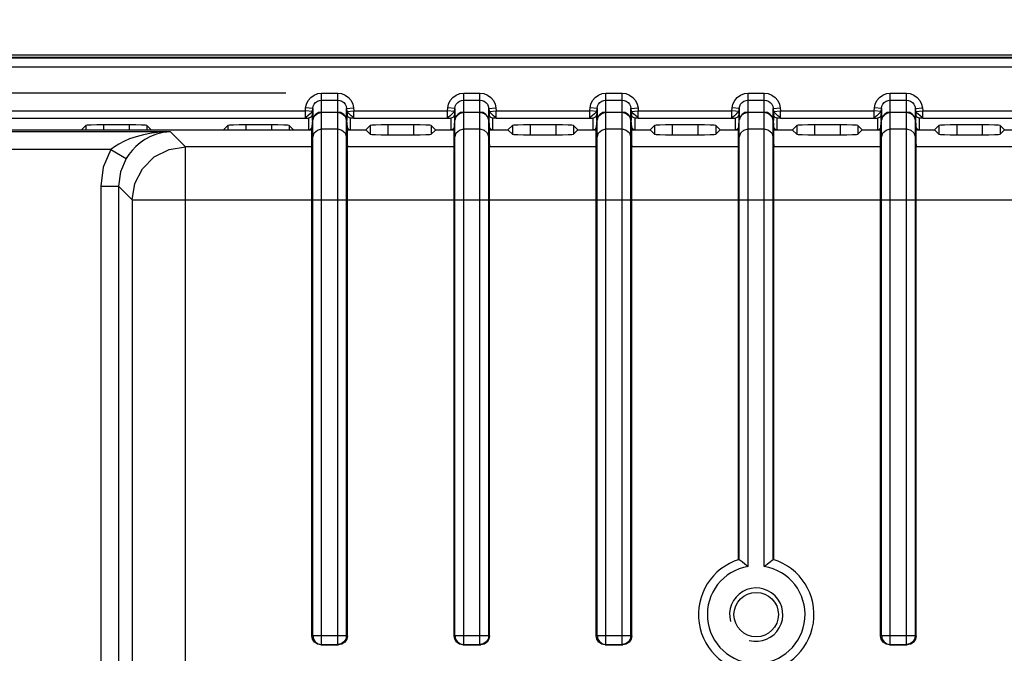
# Model space of a CAD drawing. Units: millimetres. Extents: x 27 to 390, y 19 to 279.
# Drawn here: x 82 to 110, y 129 to 147 of the extents above; entities that cross this region are included whole.
import ezdxf

# ---------------------------------------------------------------- set-up
doc = ezdxf.new("R2010")
doc.units = ezdxf.units.MM
doc.header["$LTSCALE"] = 23.1
doc.layers.get('0').update_dxf_attribs({"linetype": 'CONTINUOUS'})
doc.layers.add('20_DRAFT_DIM', color=7, linetype='CONTINUOUS')
doc.layers.add('AXES', color=7, linetype='CONTINUOUS')
doc.styles.get("Standard").update_dxf_attribs({"font": 'txt', "width": 0.85})
doc.dimstyles.new('DIMSTYLE_1', dxfattribs={"dimtxt": 3.5, "dimasz": 3, "dimexe": 0.18, "dimexo": 0.0625, "dimgap": 0.09, "dimtad": 1, "dimlfac": 2, "dimdsep": 46, "dimtxsty": 'STANDARD', "dimblk": '_FILLED', "dimblk1": '_FILLED', "dimblk2": '_FILLED', "dimcen": 0.09, "dimadec": 0, "dimazin": 0, "dimtp": 0.5, "dimtm": 0.5, "dimtfac": 1, "dimtofl": 0, "dimtmove": 0, "dimatfit": 3, "dimldrblk": '_FILLED', "dimfxl": 1, "dimtolj": 1, "dimarcsym": 0})
doc.dimstyles.new('DIMSTYLE_2', dxfattribs={"dimtxt": 3.5, "dimasz": 3, "dimexe": 0.18, "dimexo": 0.0625, "dimgap": 0.09, "dimtad": 1, "dimlfac": 2, "dimdsep": 46, "dimtxsty": 'STANDARD', "dimblk": '_FILLED', "dimblk1": '_FILLED', "dimblk2": '_FILLED', "dimcen": 0.09, "dimadec": 0, "dimazin": 0, "dimtp": 0.2, "dimtm": 0.2, "dimtfac": 1, "dimtofl": 0, "dimtmove": 0, "dimatfit": 3, "dimldrblk": '_FILLED', "dimfxl": 1, "dimtolj": 1, "dimarcsym": 0})

# ---------------------------------------------------------------- blocks, each defined once
blk = doc.blocks.new('_FILLED')
at = {"color": 0, "linetype": 'ByBlock'}
blk.add_solid([(0, 0), (-1, 0.1429), (-1, -0.1429)], dxfattribs=at)
blk = doc.blocks.new('*D0')
at = {"color": 2, "linetype": 'Continuous'}
for p, q in [((63.073, 143.802), (63.073, 175.635)), ((152.386, 137.552), (152.386, 175.635)), ((63.073, 174.135), (107.73, 174.135)), ((152.386, 174.135), (107.73, 174.135))]:
    blk.add_line(p, q, dxfattribs=at)
at = {"color": 2, "linetype": 'Continuous', "xscale": 3, "yscale": 3, "zscale": 3, "rotation": 180}
blk.add_blockref('_FILLED', (63.073, 174.135), dxfattribs=at)
at = {"color": 2, "linetype": 'Continuous', "xscale": 3, "yscale": 3, "zscale": 3}
blk.add_blockref('_FILLED', (152.386, 174.135), dxfattribs=at)
at = {"color": 2, "linetype": 'Continuous', "width": 0.702381}
blk.add_text('178,63', height=3.5, dxfattribs=at).set_placement((100.355, 175.01))
blk = doc.blocks.new('*D2')
at = {"color": 2, "linetype": 'Continuous'}
for p, q in [((89.627, 145.002), (31.94, 145.002)), ((33.44, 145.002), (33.44, 112.819)), ((33.44, 80.637), (33.44, 112.819)), ((94.082, 80.637), (31.94, 80.637))]:
    blk.add_line(p, q, dxfattribs=at)
at = {"color": 2, "linetype": 'Continuous', "xscale": 3, "yscale": 3, "zscale": 3}
for p, rotation in [((33.44, 145.002), 90), ((33.44, 80.637), 270)]:
    blk.add_blockref('_FILLED', p, dxfattribs=dict(at, rotation=rotation))
at = {"color": 2, "linetype": 'Continuous', "width": 0.702381}
blk.add_text('128,73', height=3.5, rotation=90, dxfattribs=at).set_placement((32.565, 105.444))
blk = doc.blocks.new('*D7')
at = {"layer": '20_DRAFT_DIM', "color": 2, "linetype": 'Continuous'}
for p, q in [((33.44, 150.47), (33.44, 166.474)), ((33.44, 166.474), (33.44, 147.736)), ((64.3, 150.47), (31.94, 150.47)), ((33.44, 140.002), (33.44, 147.736)), ((89.627, 145.002), (31.94, 145.002)), ((33.44, 145.002), (33.44, 140.002))]:
    blk.add_line(p, q, dxfattribs=at)
at = {"layer": '20_DRAFT_DIM', "color": 2, "linetype": 'Continuous', "xscale": 3, "yscale": 3, "zscale": 3}
for p, rotation in [((33.44, 150.47), 270), ((33.44, 145.002), 90)]:
    blk.add_blockref('_FILLED', p, dxfattribs=dict(at, rotation=rotation))
at = {"layer": '20_DRAFT_DIM', "color": 2, "linetype": 'Continuous', "width": 0.7}
blk.add_text('10,94', height=3.5, rotation=90, dxfattribs=at).set_placement((32.565, 154.224))

msp = doc.modelspace()

# ---------------------------------------------------------------- linework, layer by layer
at = {"color": 7, "linetype": 'Continuous'}
for p, q in [((149.409293, 146.069518), (65.29994, 146.069518)), ((90.370589, 144.483966), (90.378395, 144.573241)), ((90.627444, 144.469823), (91.081789, 144.469823)), ((90.627444, 144.462229), (91.081789, 144.462229)), ((91.330838, 144.573241), (91.338644, 144.483966)), ((94.370589, 144.483966), (94.378395, 144.573241)), ((94.627444, 144.469823), (95.081789, 144.469823)), ((94.627444, 144.462229), (95.081789, 144.462229)), ((95.330838, 144.573241), (95.338644, 144.483966)), ((98.370589, 144.483966), (98.378395, 144.573241)), ((98.627444, 144.469823), (99.081789, 144.469823)), ((98.627444, 144.462229), (99.081789, 144.462229)), ((99.330838, 144.573241), (99.338644, 144.483966)), ((102.370589, 144.483966), (102.378395, 144.573241)), ((102.627444, 144.469823), (103.081789, 144.469823)), ((102.627444, 144.462229), (103.081789, 144.462229)), ((103.330838, 144.573241), (103.338644, 144.483966)), ((106.370589, 144.483966), (106.378395, 144.573241)), ((106.627444, 144.469823), (107.081789, 144.469823)), ((106.627444, 144.462229), (107.081789, 144.462229)), ((107.330838, 144.573241), (107.338644, 144.483966)), ((90.354616, 143.962534), (90.378395, 144.234157)), ((90.362603, 144.060858), (90.378395, 144.241472)), ((91.34663, 144.060858), (91.330838, 144.241472)), ((91.330838, 144.234157), (91.354616, 143.962534)), ((91.36326, 144.013753), (91.34663, 144.060858)), ((94.354616, 143.962534), (94.378395, 144.234157)), ((94.362603, 144.060858), (94.378395, 144.241472)), ((95.34663, 144.060858), (95.330838, 144.241472)), ((95.330838, 144.234157), (95.354616, 143.962534)), ((95.36326, 144.013753), (95.34663, 144.060858)), ((98.354616, 143.962534), (98.378395, 144.234157)), ((98.362603, 144.060858), (98.378395, 144.241472)), ((99.34663, 144.060858), (99.330838, 144.241472)), ((99.330838, 144.234157), (99.354616, 143.962534)), ((99.36326, 144.013753), (99.34663, 144.060858)), ((102.354616, 143.962534), (102.378395, 144.234157)), ((102.362603, 144.060858), (102.378395, 144.241472)), ((103.34663, 144.060858), (103.330838, 144.241472)), ((103.330838, 144.234157), (103.354616, 143.962534)), ((103.36326, 144.013753), (103.34663, 144.060858)), ((106.354616, 143.962534), (106.378395, 144.234157)), ((106.362603, 144.060858), (106.378395, 144.241472)), ((107.34663, 144.060858), (107.330838, 144.241472)), ((107.330838, 144.234157), (107.354616, 143.962534)), ((107.36326, 144.013753), (107.34663, 144.060858)), ((90.354616, 143.962534), (65.110687, 143.962534)), ((90.310323, 143.98144), (90.262983, 143.969518)), ((90.354616, 129.718909), (90.354616, 143.962534)), ((91.354616, 129.718909), (91.354616, 143.962534)), ((94.310323, 143.98144), (94.262983, 143.969518)), ((94.354616, 129.718909), (94.354616, 143.962534)), ((95.354616, 129.718909), (95.354616, 143.962534)), ((98.310323, 143.98144), (98.262983, 143.969518)), ((98.354616, 129.718909), (98.354616, 143.962534)), ((99.354616, 129.718909), (99.354616, 143.962534)), ((102.310323, 143.98144), (102.262983, 143.969518)), ((102.354616, 131.865682), (102.354616, 143.962534)), ((103.354616, 131.865682), (103.354616, 143.962534)), ((106.310323, 143.98144), (106.262983, 143.969518)), ((106.354616, 129.718909), (106.354616, 143.962534)), ((107.354616, 129.718909), (107.354616, 143.962534)), ((102.376489, 131.872585), (102.376965, 131.87267)), ((103.332268, 131.87267), (103.332744, 131.872585)), ((90.604808, 129.469518), (91.104425, 129.469518)), ((94.604808, 129.469518), (95.104425, 129.469518)), ((98.604808, 129.469518), (99.104425, 129.469518)), ((106.604808, 129.469518), (107.104425, 129.469518))]:
    msp.add_line(p, q, dxfattribs=at)
at = {"color": 9, "linetype": 'Continuous'}
for p, q in [((149.409293, 146.003857), (65.29994, 146.003857)), ((149.409293, 145.981934), (65.29994, 145.981934)), ((149.409293, 145.732277), (65.29994, 145.732277)), ((90.627444, 144.469823), (90.627444, 145.001692)), ((90.627444, 145.001692), (91.081789, 145.001692)), ((91.081789, 144.469823), (91.081789, 145.001692)), ((94.627444, 144.469823), (94.627444, 145.001692)), ((94.627444, 145.001692), (95.081789, 145.001692)), ((95.081789, 144.469823), (95.081789, 145.001692)), ((98.627444, 144.469823), (98.627444, 145.001692)), ((98.627444, 145.001692), (99.081789, 145.001692)), ((99.081789, 144.469823), (99.081789, 145.001692)), ((102.627444, 144.469823), (102.627444, 145.001692)), ((102.627444, 145.001692), (103.081789, 145.001692)), ((103.081789, 144.469823), (103.081789, 145.001692)), ((106.627444, 144.469823), (106.627444, 145.001692)), ((106.627444, 145.001692), (107.081789, 145.001692)), ((107.081789, 144.469823), (107.081789, 145.001692)), ((90.17135, 144.501387), (90.179156, 144.590661)), ((90.179156, 144.590661), (90.200966, 144.695079)), ((90.378395, 144.573241), (90.179156, 144.590661)), ((90.627444, 144.801814), (91.081789, 144.801814)), ((91.330838, 144.573241), (91.530077, 144.590661)), ((91.508267, 144.695079), (91.530077, 144.590661)), ((91.530077, 144.590661), (91.537883, 144.501387)), ((94.17135, 144.501387), (94.179156, 144.590661)), ((94.179156, 144.590661), (94.200966, 144.695079)), ((94.378395, 144.573241), (94.179156, 144.590661)), ((94.627444, 144.801814), (95.081789, 144.801814)), ((95.330838, 144.573241), (95.530077, 144.590661)), ((95.508267, 144.695079), (95.530077, 144.590661)), ((95.530077, 144.590661), (95.537883, 144.501387)), ((98.17135, 144.501387), (98.179156, 144.590661)), ((98.179156, 144.590661), (98.200966, 144.695079)), ((98.378395, 144.573241), (98.179156, 144.590661)), ((98.627444, 144.801814), (99.081789, 144.801814)), ((99.330838, 144.573241), (99.530077, 144.590661)), ((99.508267, 144.695079), (99.530077, 144.590661)), ((99.530077, 144.590661), (99.537883, 144.501387)), ((102.17135, 144.501387), (102.179156, 144.590661)), ((102.179156, 144.590661), (102.200966, 144.695079)), ((102.378395, 144.573241), (102.179156, 144.590661)), ((102.627444, 144.801814), (103.081789, 144.801814)), ((103.330838, 144.573241), (103.530077, 144.590661)), ((103.508267, 144.695079), (103.530077, 144.590661)), ((103.530077, 144.590661), (103.537883, 144.501387)), ((106.17135, 144.501387), (106.179156, 144.590661)), ((106.179156, 144.590661), (106.200966, 144.695079)), ((106.378395, 144.573241), (106.179156, 144.590661)), ((106.627444, 144.801814), (107.081789, 144.801814)), ((107.330838, 144.573241), (107.530077, 144.590661)), ((107.508267, 144.695079), (107.530077, 144.590661)), ((107.530077, 144.590661), (107.537883, 144.501387)), ((64.771712, 144.501387), (90.17135, 144.501387)), ((90.17135, 144.301509), (90.17135, 144.501387)), ((90.370589, 144.483966), (90.17135, 144.501387)), ((90.193986, 144.32076), (90.17135, 144.301509)), ((90.318903, 144.31534), (90.292221, 144.302621)), ((90.363291, 144.398502), (90.362603, 144.389483)), ((90.362603, 144.389483), (90.362603, 144.234157)), ((90.378395, 144.573241), (90.378395, 144.241472)), ((90.627444, 129.478553), (90.627444, 144.462229)), ((91.081789, 129.478553), (91.081789, 144.462229)), ((91.330838, 144.241472), (91.330838, 144.573241)), ((91.338644, 144.483966), (91.537883, 144.501387)), ((91.357151, 144.465764), (91.338644, 144.483966)), ((91.34663, 144.234157), (91.34663, 144.389483)), ((91.353531, 144.360756), (91.34663, 144.389483)), ((91.368535, 144.3353), (91.353531, 144.360756)), ((91.537883, 144.301509), (91.537883, 144.501387)), ((91.537883, 144.501387), (94.17135, 144.501387)), ((94.17135, 144.301509), (94.17135, 144.501387)), ((94.370589, 144.483966), (94.17135, 144.501387)), ((94.193986, 144.32076), (94.17135, 144.301509)), ((94.318903, 144.31534), (94.292221, 144.302621)), ((94.363291, 144.398502), (94.362603, 144.389483)), ((94.362603, 144.389483), (94.362603, 144.234157)), ((94.378395, 144.573241), (94.378395, 144.241472)), ((94.627444, 129.478553), (94.627444, 144.462229)), ((95.081789, 129.478553), (95.081789, 144.462229)), ((95.330838, 144.241472), (95.330838, 144.573241)), ((95.338644, 144.483966), (95.537883, 144.501387)), ((95.357151, 144.465764), (95.338644, 144.483966)), ((95.34663, 144.234157), (95.34663, 144.389483)), ((95.353531, 144.360756), (95.34663, 144.389483)), ((95.368535, 144.3353), (95.353531, 144.360756)), ((95.537883, 144.301509), (95.537883, 144.501387)), ((95.537883, 144.501387), (98.17135, 144.501387)), ((98.17135, 144.301509), (98.17135, 144.501387)), ((98.370589, 144.483966), (98.17135, 144.501387)), ((98.193986, 144.32076), (98.17135, 144.301509)), ((98.318903, 144.31534), (98.292221, 144.302621)), ((98.363291, 144.398502), (98.362603, 144.389483)), ((98.362603, 144.389483), (98.362603, 144.234157)), ((98.378395, 144.573241), (98.378395, 144.241472)), ((98.627444, 129.478553), (98.627444, 144.462229)), ((99.081789, 129.478553), (99.081789, 144.462229)), ((99.330838, 144.241472), (99.330838, 144.573241)), ((99.338644, 144.483966), (99.537883, 144.501387)), ((99.357151, 144.465764), (99.338644, 144.483966)), ((99.34663, 144.234157), (99.34663, 144.389483)), ((99.353531, 144.360756), (99.34663, 144.389483)), ((99.368535, 144.3353), (99.353531, 144.360756)), ((99.537883, 144.301509), (99.537883, 144.501387)), ((99.537883, 144.501387), (102.17135, 144.501387)), ((102.17135, 144.301509), (102.17135, 144.501387)), ((102.370589, 144.483966), (102.17135, 144.501387)), ((102.193986, 144.32076), (102.17135, 144.301509)), ((102.318903, 144.31534), (102.292221, 144.302621)), ((102.363291, 144.398502), (102.362603, 144.389483)), ((102.362603, 144.389483), (102.362603, 144.234157)), ((102.378395, 144.573241), (102.378395, 144.241472)), ((102.627444, 131.675447), (102.627444, 144.462229)), ((103.081789, 131.675392), (103.081789, 144.462229)), ((103.330838, 144.241472), (103.330838, 144.573241)), ((103.338644, 144.483966), (103.537883, 144.501387)), ((103.357151, 144.465764), (103.338644, 144.483966)), ((103.34663, 144.234157), (103.34663, 144.389483)), ((103.353531, 144.360756), (103.34663, 144.389483)), ((103.368535, 144.3353), (103.353531, 144.360756)), ((103.537883, 144.301509), (103.537883, 144.501387)), ((103.537883, 144.501387), (106.17135, 144.501387)), ((106.17135, 144.301509), (106.17135, 144.501387)), ((106.370589, 144.483966), (106.17135, 144.501387)), ((106.193986, 144.32076), (106.17135, 144.301509)), ((106.318903, 144.31534), (106.292221, 144.302621)), ((106.363291, 144.398502), (106.362603, 144.389483)), ((106.362603, 144.389483), (106.362603, 144.234157)), ((106.378395, 144.573241), (106.378395, 144.241472)), ((106.627444, 129.478553), (106.627444, 144.462229)), ((107.081789, 129.478553), (107.081789, 144.462229)), ((107.330838, 144.241472), (107.330838, 144.573241)), ((107.338644, 144.483966), (107.537883, 144.501387)), ((107.357151, 144.465764), (107.338644, 144.483966)), ((107.34663, 144.234157), (107.34663, 144.389483)), ((107.353531, 144.360756), (107.34663, 144.389483)), ((107.368535, 144.3353), (107.353531, 144.360756)), ((107.537883, 144.301509), (107.537883, 144.501387)), ((107.537883, 144.501387), (121.67135, 144.501387)), ((64.771712, 144.301509), (90.17135, 144.301509)), ((90.292221, 144.302621), (90.262983, 144.298254)), ((90.262983, 144.298254), (90.262983, 143.969518)), ((90.378395, 129.7284), (90.378395, 144.234157)), ((91.330838, 129.7284), (91.330838, 144.234157)), ((91.44625, 143.969518), (91.44625, 144.298254)), ((91.537883, 144.301509), (94.17135, 144.301509)), ((94.292221, 144.302621), (94.262983, 144.298254)), ((94.262983, 144.298254), (94.262983, 143.969518)), ((94.378395, 129.7284), (94.378395, 144.234157)), ((95.330838, 129.7284), (95.330838, 144.234157)), ((95.44625, 143.969518), (95.44625, 144.298254)), ((95.537883, 144.301509), (98.17135, 144.301509)), ((98.292221, 144.302621), (98.262983, 144.298254)), ((98.262983, 144.298254), (98.262983, 143.969518)), ((98.378395, 129.7284), (98.378395, 144.234157)), ((99.330838, 129.7284), (99.330838, 144.234157)), ((99.44625, 143.969518), (99.44625, 144.298254)), ((99.537883, 144.301509), (102.17135, 144.301509)), ((102.292221, 144.302621), (102.262983, 144.298254)), ((102.262983, 144.298254), (102.262983, 143.969518)), ((102.378395, 131.872176), (102.378395, 144.234157)), ((103.330838, 131.872176), (103.330838, 144.234157)), ((103.44625, 143.969518), (103.44625, 144.298254)), ((103.537883, 144.301509), (106.17135, 144.301509)), ((106.292221, 144.302621), (106.262983, 144.298254)), ((106.262983, 144.298254), (106.262983, 143.969518)), ((106.378395, 129.7284), (106.378395, 144.234157)), ((107.330838, 129.7284), (107.330838, 144.234157)), ((107.44625, 143.969518), (107.44625, 144.298254)), ((107.537883, 144.301509), (121.67135, 144.301509)), ((86.37939, 143.916527), (65.156693, 143.916527)), ((86.37939, 143.916527), (86.80315, 143.492767)), ((90.354616, 143.492767), (90.378395, 143.764391)), ((90.627444, 143.992463), (91.081789, 143.992463)), ((91.330838, 143.764391), (91.354616, 143.492767)), ((94.354616, 143.492767), (94.378395, 143.764391)), ((94.627444, 143.992463), (95.081789, 143.992463)), ((95.330838, 143.764391), (95.354616, 143.492767)), ((98.354616, 143.492767), (98.378395, 143.764391)), ((98.627444, 143.992463), (99.081789, 143.992463)), ((99.330838, 143.764391), (99.354616, 143.492767)), ((102.354616, 143.492767), (102.378395, 143.764391)), ((102.627444, 143.992463), (103.081789, 143.992463)), ((103.330838, 143.764391), (103.354616, 143.492767)), ((106.354616, 143.492767), (106.378395, 143.764391)), ((106.627444, 143.992463), (107.081789, 143.992463)), ((107.330838, 143.764391), (107.354616, 143.492767)), ((86.80315, 128.99047), (86.80315, 143.492767)), ((90.354616, 143.492767), (86.80315, 143.492767)), ((94.354616, 143.492767), (91.354616, 143.492767)), ((98.354616, 143.492767), (95.354616, 143.492767)), ((102.354616, 143.492767), (99.354616, 143.492767)), ((106.354616, 143.492767), (103.354616, 143.492767)), ((121.854616, 143.492767), (107.354616, 143.492767)), ((84.701799, 143.416832), (65.156693, 143.416832)), ((84.701799, 143.416832), (85.129436, 143.158761)), ((84.41431, 142.383739), (84.41431, 124.833108)), ((84.41431, 142.383739), (84.914005, 142.383739)), ((84.914005, 142.383739), (84.914005, 128.70417)), ((84.914005, 142.383739), (85.304063, 141.993681)), ((85.304063, 141.993681), (85.304063, 128.939917)), ((85.304063, 141.993681), (145.877866, 141.993681)), ((90.354616, 129.718909), (90.378395, 129.7284)), ((90.378395, 129.7284), (91.330838, 129.7284)), ((91.330838, 129.7284), (91.354616, 129.718909)), ((94.354616, 129.718909), (94.378395, 129.7284)), ((94.378395, 129.7284), (95.330838, 129.7284)), ((95.330838, 129.7284), (95.354616, 129.718909)), ((98.354616, 129.718909), (98.378395, 129.7284)), ((98.378395, 129.7284), (99.330838, 129.7284)), ((99.330838, 129.7284), (99.354616, 129.718909)), ((106.354616, 129.718909), (106.378395, 129.7284)), ((106.378395, 129.7284), (107.330838, 129.7284)), ((107.330838, 129.7284), (107.354616, 129.718909)), ((90.604808, 129.469518), (90.627444, 129.478553)), ((90.627444, 129.478553), (91.081789, 129.478553)), ((91.081789, 129.478553), (91.104425, 129.469518)), ((94.604808, 129.469518), (94.627444, 129.478553)), ((94.627444, 129.478553), (95.081789, 129.478553)), ((95.081789, 129.478553), (95.104425, 129.469518)), ((98.604808, 129.469518), (98.627444, 129.478553)), ((98.627444, 129.478553), (99.081789, 129.478553)), ((99.081789, 129.478553), (99.104425, 129.469518)), ((106.604808, 129.469518), (106.627444, 129.478553)), ((106.627444, 129.478553), (107.081789, 129.478553)), ((107.081789, 129.478553), (107.104425, 129.469518))]:
    msp.add_line(p, q, dxfattribs=at)
for points in [[(90.200966, 144.695079), (90.249043, 144.795099), (90.322546, 144.882577), (90.416053, 144.948912), (90.520609, 144.988815), (90.627444, 145.001692)], [(91.081789, 145.001692), (91.188624, 144.988815), (91.29318, 144.948912), (91.386687, 144.882577), (91.46019, 144.795099), (91.508267, 144.695079)], [(94.200966, 144.695079), (94.249043, 144.795099), (94.322546, 144.882577), (94.416053, 144.948912), (94.520609, 144.988815), (94.627444, 145.001692)], [(95.081789, 145.001692), (95.188624, 144.988815), (95.29318, 144.948912), (95.386687, 144.882577), (95.46019, 144.795099), (95.508267, 144.695079)], [(98.200966, 144.695079), (98.249043, 144.795099), (98.322546, 144.882577), (98.416053, 144.948912), (98.520609, 144.988815), (98.627444, 145.001692)], [(99.081789, 145.001692), (99.188624, 144.988815), (99.29318, 144.948912), (99.386687, 144.882577), (99.46019, 144.795099), (99.508267, 144.695079)], [(102.200966, 144.695079), (102.249043, 144.795099), (102.322546, 144.882577), (102.416053, 144.948912), (102.520609, 144.988815), (102.627444, 145.001692)], [(103.081789, 145.001692), (103.188624, 144.988815), (103.29318, 144.948912), (103.386687, 144.882577), (103.46019, 144.795099), (103.508267, 144.695079)], [(106.200966, 144.695079), (106.249043, 144.795099), (106.322546, 144.882577), (106.416053, 144.948912), (106.520609, 144.988815), (106.627444, 145.001692)], [(107.081789, 145.001692), (107.188624, 144.988815), (107.29318, 144.948912), (107.386687, 144.882577), (107.46019, 144.795099), (107.508267, 144.695079)], [(90.378395, 144.573241), (90.390507, 144.6313), (90.417216, 144.686926), (90.45806, 144.735581)], [(90.45806, 144.735581), (90.510018, 144.772473), (90.568104, 144.794658), (90.627444, 144.801814)], [(91.081789, 144.801814), (91.141129, 144.794658), (91.199215, 144.772473), (91.251173, 144.735581), (91.292017, 144.686926), (91.318726, 144.6313), (91.330838, 144.573241)], [(94.378395, 144.573241), (94.390507, 144.6313), (94.417216, 144.686926), (94.45806, 144.735581)], [(94.45806, 144.735581), (94.510018, 144.772473), (94.568104, 144.794658), (94.627444, 144.801814)], [(95.081789, 144.801814), (95.141129, 144.794658), (95.199215, 144.772473), (95.251173, 144.735581), (95.292017, 144.686926), (95.318726, 144.6313), (95.330838, 144.573241)], [(98.378395, 144.573241), (98.390507, 144.6313), (98.417216, 144.686926), (98.45806, 144.735581)], [(98.45806, 144.735581), (98.510018, 144.772473), (98.568104, 144.794658), (98.627444, 144.801814)], [(99.081789, 144.801814), (99.141129, 144.794658), (99.199215, 144.772473), (99.251173, 144.735581), (99.292017, 144.686926), (99.318726, 144.6313), (99.330838, 144.573241)], [(102.378395, 144.573241), (102.390507, 144.6313), (102.417216, 144.686926), (102.45806, 144.735581)], [(102.45806, 144.735581), (102.510018, 144.772473), (102.568104, 144.794658), (102.627444, 144.801814)], [(103.081789, 144.801814), (103.141129, 144.794658), (103.199215, 144.772473), (103.251173, 144.735581), (103.292017, 144.686926), (103.318726, 144.6313), (103.330838, 144.573241)], [(106.378395, 144.573241), (106.390507, 144.6313), (106.417216, 144.686926), (106.45806, 144.735581)], [(106.45806, 144.735581), (106.510018, 144.772473), (106.568104, 144.794658), (106.627444, 144.801814)], [(107.081789, 144.801814), (107.141129, 144.794658), (107.199215, 144.772473), (107.251173, 144.735581), (107.292017, 144.686926), (107.318726, 144.6313), (107.330838, 144.573241)], [(90.304047, 144.42126), (90.244245, 144.366061), (90.193986, 144.32076)], [(90.370589, 144.483966), (90.352082, 144.465764), (90.304047, 144.42126)], [(90.362603, 144.389483), (90.355702, 144.360756), (90.340698, 144.3353), (90.318903, 144.31534)], [(90.370589, 144.483966), (90.367661, 144.450175), (90.363291, 144.398502)], [(91.338644, 144.483966), (91.34413, 144.42021), (91.345942, 144.398502), (91.34663, 144.389483)], [(91.537883, 144.301509), (91.515247, 144.32076), (91.464988, 144.366061), (91.405186, 144.42126), (91.357151, 144.465764)], [(91.44625, 144.298254), (91.417012, 144.302621), (91.39033, 144.31534), (91.368535, 144.3353)], [(94.304047, 144.42126), (94.244245, 144.366061), (94.193986, 144.32076)], [(94.370589, 144.483966), (94.352082, 144.465764), (94.304047, 144.42126)], [(94.362603, 144.389483), (94.355702, 144.360756), (94.340698, 144.3353), (94.318903, 144.31534)], [(94.370589, 144.483966), (94.367661, 144.450175), (94.363291, 144.398502)], [(95.338644, 144.483966), (95.34413, 144.42021), (95.345942, 144.398502), (95.34663, 144.389483)], [(95.537883, 144.301509), (95.515247, 144.32076), (95.464988, 144.366061), (95.405186, 144.42126), (95.357151, 144.465764)], [(95.44625, 144.298254), (95.417012, 144.302621), (95.39033, 144.31534), (95.368535, 144.3353)], [(98.304047, 144.42126), (98.244245, 144.366061), (98.193986, 144.32076)], [(98.370589, 144.483966), (98.352082, 144.465764), (98.304047, 144.42126)], [(98.362603, 144.389483), (98.355702, 144.360756), (98.340698, 144.3353), (98.318903, 144.31534)], [(98.370589, 144.483966), (98.367661, 144.450175), (98.363291, 144.398502)], [(99.338644, 144.483966), (99.34413, 144.42021), (99.345942, 144.398502), (99.34663, 144.389483)], [(99.537883, 144.301509), (99.515247, 144.32076), (99.464988, 144.366061), (99.405186, 144.42126), (99.357151, 144.465764)], [(99.44625, 144.298254), (99.417012, 144.302621), (99.39033, 144.31534), (99.368535, 144.3353)], [(102.304047, 144.42126), (102.244245, 144.366061), (102.193986, 144.32076)], [(102.370589, 144.483966), (102.352082, 144.465764), (102.304047, 144.42126)], [(102.362603, 144.389483), (102.355702, 144.360756), (102.340698, 144.3353), (102.318903, 144.31534)], [(102.370589, 144.483966), (102.367661, 144.450175), (102.363291, 144.398502)], [(103.338644, 144.483966), (103.34413, 144.42021), (103.345942, 144.398502), (103.34663, 144.389483)], [(103.537883, 144.301509), (103.515247, 144.32076), (103.464988, 144.366061), (103.405186, 144.42126), (103.357151, 144.465764)], [(103.44625, 144.298254), (103.417012, 144.302621), (103.39033, 144.31534), (103.368535, 144.3353)], [(106.304047, 144.42126), (106.244245, 144.366061), (106.193986, 144.32076)], [(106.370589, 144.483966), (106.352082, 144.465764), (106.304047, 144.42126)], [(106.362603, 144.389483), (106.355702, 144.360756), (106.340698, 144.3353), (106.318903, 144.31534)], [(106.370589, 144.483966), (106.367661, 144.450175), (106.363291, 144.398502)], [(107.338644, 144.483966), (107.34413, 144.42021), (107.345942, 144.398502), (107.34663, 144.389483)], [(107.537883, 144.301509), (107.515247, 144.32076), (107.464988, 144.366061), (107.405186, 144.42126), (107.357151, 144.465764)], [(107.44625, 144.298254), (107.417012, 144.302621), (107.39033, 144.31534), (107.368535, 144.3353)], [(90.17135, 144.301509), (90.204967, 144.301185), (90.234321, 144.300447), (90.255099, 144.299426), (90.262983, 144.298254)], [(91.537883, 144.301509), (91.504266, 144.301185), (91.474912, 144.300447), (91.454134, 144.299426), (91.44625, 144.298254)], [(94.17135, 144.301509), (94.204967, 144.301185), (94.234321, 144.300447), (94.255099, 144.299426), (94.262983, 144.298254)], [(95.537883, 144.301509), (95.504266, 144.301185), (95.474912, 144.300447), (95.454134, 144.299426), (95.44625, 144.298254)], [(98.17135, 144.301509), (98.204967, 144.301185), (98.234321, 144.300447), (98.255099, 144.299426), (98.262983, 144.298254)], [(99.537883, 144.301509), (99.504266, 144.301185), (99.474912, 144.300447), (99.454134, 144.299426), (99.44625, 144.298254)], [(102.17135, 144.301509), (102.204967, 144.301185), (102.234321, 144.300447), (102.255099, 144.299426), (102.262983, 144.298254)], [(103.537883, 144.301509), (103.504266, 144.301185), (103.474912, 144.300447), (103.454134, 144.299426), (103.44625, 144.298254)], [(106.17135, 144.301509), (106.204967, 144.301185), (106.234321, 144.300447), (106.255099, 144.299426), (106.262983, 144.298254)], [(107.537883, 144.301509), (107.504266, 144.301185), (107.474912, 144.300447), (107.454134, 144.299426), (107.44625, 144.298254)], [(86.379389, 143.916527), (86.099142, 143.90264), (85.845463, 143.871745), (85.616636, 143.827708), (85.411012, 143.773316), (85.227417, 143.710749), (85.065373, 143.642033), (84.923826, 143.568745), (84.802512, 143.492779), (84.701799, 143.416832)], [(86.37939, 143.916527), (86.170886, 143.894017), (85.982123, 143.846181), (85.81181, 143.778821), (85.658707, 143.696121), (85.521931, 143.601351), (85.401119, 143.497553), (85.295477, 143.387093), (85.204807, 143.272814), (85.129395, 143.158785)], [(90.378395, 143.764391), (90.418572, 143.879909), (90.508794, 143.962531), (90.627444, 143.992463)], [(91.081789, 143.992463), (91.200439, 143.962531), (91.290661, 143.879909), (91.330838, 143.764391)], [(94.378395, 143.764391), (94.418572, 143.879909), (94.508794, 143.962531), (94.627444, 143.992463)], [(95.081789, 143.992463), (95.200439, 143.962531), (95.290661, 143.879909), (95.330838, 143.764391)], [(98.378395, 143.764391), (98.418572, 143.879909), (98.508794, 143.962531), (98.627444, 143.992463)], [(99.081789, 143.992463), (99.200439, 143.962531), (99.290661, 143.879909), (99.330838, 143.764391)], [(102.378395, 143.764391), (102.418572, 143.879909), (102.508794, 143.962531), (102.627444, 143.992463)], [(103.081789, 143.992463), (103.200439, 143.962531), (103.290661, 143.879909), (103.330838, 143.764391)], [(106.378395, 143.764391), (106.418572, 143.879909), (106.508794, 143.962531), (106.627444, 143.992463)], [(107.081789, 143.992463), (107.200439, 143.962531), (107.290661, 143.879909), (107.330838, 143.764391)], [(85.304063, 141.993681), (85.377885, 142.456577), (85.591007, 142.874231), (85.922599, 143.205824), (86.340253, 143.418946), (86.80315, 143.492767)], [(84.701799, 143.416832), (84.487611, 142.920371), (84.41431, 142.383739)], [(85.129395, 143.158785), (84.968746, 142.785972), (84.914005, 142.383739)], [(90.378395, 129.7284), (90.397704, 129.63264), (90.452145, 129.551461), (90.533405, 129.497335), (90.627444, 129.478553)], [(91.330838, 129.7284), (91.311663, 129.632963), (91.257626, 129.551999), (91.176922, 129.497789), (91.081789, 129.478553)], [(94.378395, 129.7284), (94.397704, 129.63264), (94.452145, 129.551461), (94.533405, 129.497335), (94.627444, 129.478553)], [(95.330838, 129.7284), (95.311663, 129.632963), (95.257626, 129.551999), (95.176922, 129.497789), (95.081789, 129.478553)], [(98.378395, 129.7284), (98.397704, 129.63264), (98.452145, 129.551461), (98.533405, 129.497335), (98.627444, 129.478553)], [(99.330838, 129.7284), (99.311663, 129.632963), (99.257626, 129.551999), (99.176922, 129.497789), (99.081789, 129.478553)], [(106.378395, 129.7284), (106.397704, 129.63264), (106.452145, 129.551461), (106.533405, 129.497335), (106.627444, 129.478553)], [(107.330838, 129.7284), (107.311663, 129.632963), (107.257626, 129.551999), (107.176922, 129.497789), (107.081789, 129.478553)]]:
    msp.add_lwpolyline(points, dxfattribs=at)
at = {"color": 7, "linetype": 'Continuous'}
for points in [[(90.627444, 144.469823), (90.537539, 144.453087), (90.458868, 144.404397), (90.403014, 144.32988), (90.378395, 144.241472)], [(90.378395, 144.234157), (90.418572, 144.349675), (90.508794, 144.432298), (90.627444, 144.462229)], [(91.330838, 144.241472), (91.306162, 144.329996), (91.250316, 144.404441), (91.171663, 144.453099), (91.081789, 144.469823)], [(91.081789, 144.462229), (91.200439, 144.432298), (91.290661, 144.349675), (91.330838, 144.234157)], [(94.627444, 144.469823), (94.537539, 144.453087), (94.458868, 144.404397), (94.403014, 144.32988), (94.378395, 144.241472)], [(94.378395, 144.234157), (94.418572, 144.349675), (94.508794, 144.432298), (94.627444, 144.462229)], [(95.330838, 144.241472), (95.306162, 144.329996), (95.250316, 144.404441), (95.171663, 144.453099), (95.081789, 144.469823)], [(95.081789, 144.462229), (95.200439, 144.432298), (95.290661, 144.349675), (95.330838, 144.234157)], [(98.627444, 144.469823), (98.537539, 144.453087), (98.458868, 144.404397), (98.403014, 144.32988), (98.378395, 144.241472)], [(98.378395, 144.234157), (98.418572, 144.349675), (98.508794, 144.432298), (98.627444, 144.462229)], [(99.330838, 144.241472), (99.306162, 144.329996), (99.250316, 144.404441), (99.171663, 144.453099), (99.081789, 144.469823)], [(99.081789, 144.462229), (99.200439, 144.432298), (99.290661, 144.349675), (99.330838, 144.234157)], [(102.627444, 144.469823), (102.537539, 144.453087), (102.458868, 144.404397), (102.403014, 144.32988), (102.378395, 144.241472)], [(102.378395, 144.234157), (102.418572, 144.349675), (102.508794, 144.432298), (102.627444, 144.462229)], [(103.330838, 144.241472), (103.306162, 144.329996), (103.250316, 144.404441), (103.171663, 144.453099), (103.081789, 144.469823)], [(103.081789, 144.462229), (103.200439, 144.432298), (103.290661, 144.349675), (103.330838, 144.234157)], [(106.627444, 144.469823), (106.537539, 144.453087), (106.458868, 144.404397), (106.403014, 144.32988), (106.378395, 144.241472)], [(106.378395, 144.234157), (106.418572, 144.349675), (106.508794, 144.432298), (106.627444, 144.462229)], [(107.330838, 144.241472), (107.306162, 144.329996), (107.250316, 144.404441), (107.171663, 144.453099), (107.081789, 144.469823)], [(107.081789, 144.462229), (107.200439, 144.432298), (107.290661, 144.349675), (107.330838, 144.234157)], [(90.362603, 144.060858), (90.346395, 144.014387), (90.310323, 143.98144)], [(94.362603, 144.060858), (94.346395, 144.014387), (94.310323, 143.98144)], [(98.362603, 144.060858), (98.346395, 144.014387), (98.310323, 143.98144)], [(102.362603, 144.060858), (102.346395, 144.014387), (102.310323, 143.98144)], [(106.362603, 144.060858), (106.346395, 144.014387), (106.310323, 143.98144)], [(91.44625, 143.969518), (91.399309, 143.981227), (91.36326, 144.013753)], [(95.44625, 143.969518), (95.399309, 143.981227), (95.36326, 144.013753)], [(99.44625, 143.969518), (99.399309, 143.981227), (99.36326, 144.013753)], [(103.44625, 143.969518), (103.399309, 143.981227), (103.36326, 144.013753)], [(107.44625, 143.969518), (107.399309, 143.981227), (107.36326, 144.013753)], [(102.376965, 131.87267), (102.377441, 131.87263), (102.378395, 131.872176)], [(102.378395, 131.872176), (102.40206, 131.854582), (102.455573, 131.814032), (102.53288, 131.753429), (102.627444, 131.675622)], [(103.081789, 131.675622), (103.175575, 131.752807), (103.253628, 131.814007), (103.307283, 131.854664), (103.330838, 131.872176)], [(103.330838, 131.872176), (103.331792, 131.87263), (103.332268, 131.87267)], [(90.604808, 129.469518), (90.509217, 129.4884), (90.427381, 129.542986), (90.373288, 129.624282), (90.354616, 129.718909)], [(91.354616, 129.718909), (91.335945, 129.624282), (91.281852, 129.542986), (91.200015, 129.4884), (91.104425, 129.469518)], [(94.604808, 129.469518), (94.509217, 129.4884), (94.427381, 129.542986), (94.373288, 129.624282), (94.354616, 129.718909)], [(95.354616, 129.718909), (95.335945, 129.624282), (95.281852, 129.542986), (95.200015, 129.4884), (95.104425, 129.469518)], [(98.604808, 129.469518), (98.509217, 129.4884), (98.427381, 129.542986), (98.373288, 129.624282), (98.354616, 129.718909)], [(99.354616, 129.718909), (99.335945, 129.624282), (99.281852, 129.542986), (99.200015, 129.4884), (99.104425, 129.469518)], [(106.604808, 129.469518), (106.509217, 129.4884), (106.427381, 129.542986), (106.373288, 129.624282), (106.354616, 129.718909)], [(107.354616, 129.718909), (107.335945, 129.624282), (107.281852, 129.542986), (107.200015, 129.4884), (107.104425, 129.469518)]]:
    msp.add_lwpolyline(points, dxfattribs=at)
msp.add_arc((102.854616, 130.319518), 1.625, 107.0952344, 72.9047656, dxfattribs=at)
at = {"color": 9, "linetype": 'Continuous'}
msp.add_arc((102.854616, 130.319518), 1.375, 99.5110184, 80.4885969, dxfattribs=at)
at = {"color": 2, "linetype": 'Continuous'}
msp.add_arc((102.854616, 130.319518), 0.75, 255, 195, dxfattribs=at)
at = {"layer": 'AXES', "color": 7, "linetype": 'Continuous'}
for p, q in [((83.872077, 143.969518), (83.994909, 144.09235)), ((85.214629, 144.109201), (84.494604, 144.109201)), ((85.837156, 143.969518), (85.714324, 144.09235)), ((87.872077, 143.969518), (87.994909, 144.09235)), ((89.214629, 144.109201), (88.494604, 144.109201)), ((89.837156, 143.969518), (89.714324, 144.09235)), ((91.872077, 143.969518), (91.994909, 144.09235)), ((93.214629, 144.109201), (92.494604, 144.109201)), ((93.837156, 143.969518), (93.714324, 144.09235)), ((95.872077, 143.969518), (95.994909, 144.09235)), ((97.214629, 144.109201), (96.494604, 144.109201)), ((97.837156, 143.969518), (97.714324, 144.09235)), ((99.872077, 143.969518), (99.994909, 144.09235)), ((101.214629, 144.109201), (100.494604, 144.109201)), ((101.837156, 143.969518), (101.714324, 144.09235)), ((103.872077, 143.969518), (103.994909, 144.09235)), ((105.214629, 144.109201), (104.494604, 144.109201)), ((105.837156, 143.969518), (105.714324, 144.09235)), ((107.872077, 143.969518), (107.994909, 144.09235)), ((109.214629, 144.109201), (108.494604, 144.109201)), ((109.837156, 143.969518), (109.714324, 144.09235)), ((65.103703, 143.969518), (83.872077, 143.969518)), ((85.837156, 143.969518), (87.872077, 143.969518)), ((89.837156, 143.969518), (90.262983, 143.969518)), ((91.879061, 143.962534), (91.354616, 143.962534)), ((91.44625, 143.969518), (91.872077, 143.969518)), ((91.879061, 143.962534), (91.994909, 143.846686)), ((92.494604, 143.829835), (93.214629, 143.829835)), ((93.830172, 143.962534), (93.714324, 143.846686)), ((94.354616, 143.962534), (93.830172, 143.962534)), ((93.837156, 143.969518), (94.262983, 143.969518)), ((95.879061, 143.962534), (95.354616, 143.962534)), ((95.44625, 143.969518), (95.872077, 143.969518)), ((95.879061, 143.962534), (95.994909, 143.846686)), ((96.494604, 143.829835), (97.214629, 143.829835)), ((97.830172, 143.962534), (97.714324, 143.846686)), ((98.354616, 143.962534), (97.830172, 143.962534)), ((97.837156, 143.969518), (98.262983, 143.969518)), ((99.879061, 143.962534), (99.354616, 143.962534)), ((99.44625, 143.969518), (99.872077, 143.969518)), ((99.879061, 143.962534), (99.994909, 143.846686)), ((100.494604, 143.829835), (101.214629, 143.829835)), ((101.830172, 143.962534), (101.714324, 143.846686)), ((102.354616, 143.962534), (101.830172, 143.962534)), ((101.837156, 143.969518), (102.262983, 143.969518)), ((103.879061, 143.962534), (103.354616, 143.962534)), ((103.44625, 143.969518), (103.872077, 143.969518)), ((103.879061, 143.962534), (103.994909, 143.846686)), ((104.494604, 143.829835), (105.214629, 143.829835)), ((105.830172, 143.962534), (105.714324, 143.846686)), ((106.354616, 143.962534), (105.830172, 143.962534)), ((105.837156, 143.969518), (106.262983, 143.969518)), ((107.879061, 143.962534), (107.354616, 143.962534)), ((107.44625, 143.969518), (107.872077, 143.969518)), ((107.879061, 143.962534), (107.994909, 143.846686)), ((108.494604, 143.829835), (109.214629, 143.829835)), ((109.830172, 143.962534), (109.714324, 143.846686)), ((111.714061, 143.962534), (109.830172, 143.962534))]:
    msp.add_line(p, q, dxfattribs=at)
at = {"layer": 'AXES', "color": 9, "linetype": 'Continuous'}
for p, q in [((83.994909, 144.09235), (83.994909, 143.962534)), ((84.494604, 144.109201), (84.494604, 143.962534)), ((85.214629, 144.109201), (85.214629, 143.962534)), ((85.714324, 144.09235), (85.714324, 143.962534)), ((87.994909, 144.09235), (87.994909, 143.962534)), ((88.494604, 144.109201), (88.494604, 143.962534)), ((89.214629, 144.109201), (89.214629, 143.962534)), ((89.714324, 144.09235), (89.714324, 143.962534)), ((91.994909, 144.09235), (91.994909, 143.846686)), ((92.494604, 144.109201), (92.494604, 143.829835)), ((93.214629, 144.109201), (93.214629, 143.829835)), ((93.714324, 144.09235), (93.714324, 143.846686)), ((95.994909, 144.09235), (95.994909, 143.846686)), ((96.494604, 144.109201), (96.494604, 143.829835)), ((97.214629, 144.109201), (97.214629, 143.829835)), ((97.714324, 144.09235), (97.714324, 143.846686)), ((99.994909, 144.09235), (99.994909, 143.846686)), ((100.494604, 144.109201), (100.494604, 143.829835)), ((101.214629, 144.109201), (101.214629, 143.829835)), ((101.714324, 144.09235), (101.714324, 143.846686)), ((103.994909, 144.09235), (103.994909, 143.846686)), ((104.494604, 144.109201), (104.494604, 143.829835)), ((105.214629, 144.109201), (105.214629, 143.829835)), ((105.714324, 144.09235), (105.714324, 143.846686)), ((107.994909, 144.09235), (107.994909, 143.846686)), ((108.494604, 144.109201), (108.494604, 143.829835)), ((109.214629, 144.109201), (109.214629, 143.829835)), ((109.714324, 144.09235), (109.714324, 143.846686))]:
    msp.add_line(p, q, dxfattribs=at)
at = {"layer": 'AXES', "color": 7, "linetype": 'Continuous'}
for points in [[(84.494604, 144.109201), (84.307355, 144.10793), (84.147335, 144.104302), (84.037856, 144.098844), (83.994909, 144.09235)], [(85.714324, 144.09235), (85.671377, 144.098844), (85.561898, 144.104302), (85.401878, 144.10793), (85.214629, 144.109201)], [(88.494604, 144.109201), (88.307355, 144.10793), (88.147335, 144.104302), (88.037856, 144.098844), (87.994909, 144.09235)], [(89.714324, 144.09235), (89.671377, 144.098844), (89.561898, 144.104302), (89.401878, 144.10793), (89.214629, 144.109201)], [(92.494604, 144.109201), (92.307355, 144.10793), (92.147335, 144.104302), (92.037856, 144.098844), (91.994909, 144.09235)], [(93.714324, 144.09235), (93.671377, 144.098844), (93.561898, 144.104302), (93.401878, 144.10793), (93.214629, 144.109201)], [(96.494604, 144.109201), (96.307355, 144.10793), (96.147335, 144.104302), (96.037856, 144.098844), (95.994909, 144.09235)], [(97.714324, 144.09235), (97.671377, 144.098844), (97.561898, 144.104302), (97.401878, 144.10793), (97.214629, 144.109201)], [(100.494604, 144.109201), (100.307355, 144.10793), (100.147335, 144.104302), (100.037856, 144.098844), (99.994909, 144.09235)], [(101.714324, 144.09235), (101.671377, 144.098844), (101.561898, 144.104302), (101.401878, 144.10793), (101.214629, 144.109201)], [(104.494604, 144.109201), (104.307355, 144.10793), (104.147335, 144.104302), (104.037856, 144.098844), (103.994909, 144.09235)], [(105.714324, 144.09235), (105.671377, 144.098844), (105.561898, 144.104302), (105.401878, 144.10793), (105.214629, 144.109201)], [(108.494604, 144.109201), (108.307355, 144.10793), (108.147335, 144.104302), (108.037856, 144.098844), (107.994909, 144.09235)], [(109.714324, 144.09235), (109.671377, 144.098844), (109.561898, 144.104302), (109.401878, 144.10793), (109.214629, 144.109201)], [(91.994909, 143.846686), (92.037856, 143.840191), (92.147335, 143.834733), (92.307355, 143.831105), (92.494604, 143.829835)], [(93.214629, 143.829835), (93.401878, 143.831105), (93.561898, 143.834733), (93.671377, 143.840191), (93.714324, 143.846686)], [(95.994909, 143.846686), (96.037856, 143.840191), (96.147335, 143.834733), (96.307355, 143.831105), (96.494604, 143.829835)], [(97.214629, 143.829835), (97.401878, 143.831105), (97.561898, 143.834733), (97.671377, 143.840191), (97.714324, 143.846686)], [(99.994909, 143.846686), (100.037856, 143.840191), (100.147335, 143.834733), (100.307355, 143.831105), (100.494604, 143.829835)], [(101.214629, 143.829835), (101.401878, 143.831105), (101.561898, 143.834733), (101.671377, 143.840191), (101.714324, 143.846686)], [(103.994909, 143.846686), (104.037856, 143.840191), (104.147335, 143.834733), (104.307355, 143.831105), (104.494604, 143.829835)], [(105.214629, 143.829835), (105.401878, 143.831105), (105.561898, 143.834733), (105.671377, 143.840191), (105.714324, 143.846686)], [(107.994909, 143.846686), (108.037856, 143.840191), (108.147335, 143.834733), (108.307355, 143.831105), (108.494604, 143.829835)], [(109.214629, 143.829835), (109.401878, 143.831105), (109.561898, 143.834733), (109.671377, 143.840191), (109.714324, 143.846686)]]:
    msp.add_lwpolyline(points, dxfattribs=at)
msp.add_circle((102.854616, 130.319518), 0.625, dxfattribs=at)

# ---------------------------------------------------------------- dimensions: what is measured, and where the dimension line sits
at = {"color": 2, "linetype": 'Continuous'}
for base, p1, p2, angle, picture, middle in [((63.072747, 174.134581), (152.386486, 137.552423), (63.072747, 143.802423), 180, '*D0', (107.729616, 176.759581)), ((33.439505, 80.637222), (89.627444, 145.001692), (94.081789, 80.637222), 270, '*D2', (30.814505, 112.819457))]:
    dim = msp.add_linear_dim(base=base, p1=p1, p2=p2, angle=angle, dimstyle='DIMSTYLE_1', dxfattribs=at)
    dim.commit()
    dim.dimension.update_dxf_attribs({"geometry": picture, "text_midpoint": middle, "dimtype": 160})
at = {"layer": '20_DRAFT_DIM', "color": 2, "linetype": 'Continuous'}
dim = msp.add_linear_dim(base=(33.439505, 145.001692), p1=(64.29994, 150.469518), p2=(89.627444, 145.001692), angle=270, dimstyle='DIMSTYLE_2', dxfattribs=at)
dim.commit()
dim.dimension.update_dxf_attribs({"geometry": '*D7', "text_midpoint": (30.814505, 160.349347), "dimtype": 160})

doc.saveas('drawing.dxf')
